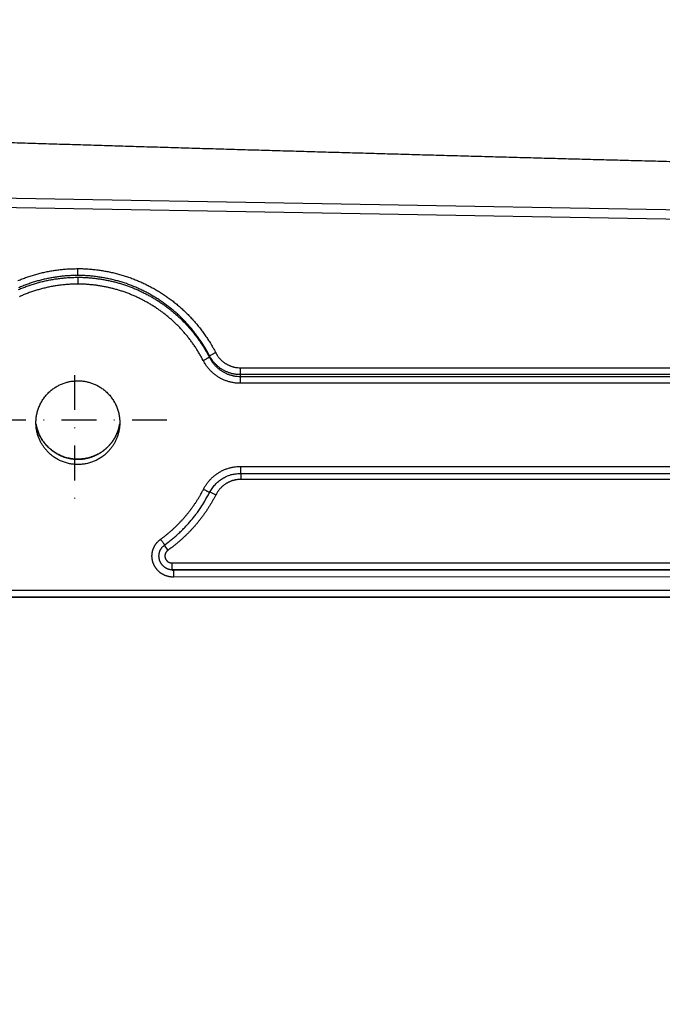
# Model space of a CAD drawing. Extents: x 5172 to 7702, y 399 to 2175.
# Drawn here: x 6496 to 6588, y 715 to 856 of the extents above; entities that cross this region are included whole.
import ezdxf

# ---------------------------------------------------------------- set-up
doc = ezdxf.new("R2010")
doc.units = 0
doc.header["$LTSCALE"] = 10
doc.linetypes.add('STRICHPUNKT', pattern=[1, 0.5, -0.25, 0, -0.25])
doc.layers.add('MITTE', color=1, linetype='STRICHPUNKT')
doc.layers.add('SKIZZE', color=1, linetype='CONTINUOUS')
doc.layers.add('SICHTBAR', color=7, linetype='CONTINUOUS', lineweight=30)
doc.styles.add('BEMSTIL', font='simplex.shx', dxfattribs={"width": 0.8})
doc.dimstyles.new('BEMASS', dxfattribs={"dimscale": 10, "dimtxt": 3.5, "dimasz": 3.5, "dimexe": 1.25, "dimexo": 0.625, "dimtad": 1, "dimtxsty": 'BEMSTIL', "dimcen": 3, "dimclrd": 3, "dimclre": 3, "dimclrt": 3, "dimadec": 0, "dimazin": 0, "dimtfac": 0.875, "dimtmove": 0, "dimatfit": 3, "dimfxl": 0, "dimtolj": 1, "dimlwd": -1, "dimlwe": -1, "dimarcsym": 0})

msp = doc.modelspace()

# ---------------------------------------------------------------- linework, layer by layer
at = {"layer": 'MITTE'}
for p, q in [((6503.741, 804.946), (6503.741, 785.624)), ((6491.76, 798.541), (6518.785, 798.541))]:
    msp.add_line(p, q, dxfattribs=at)
at = {"layer": 'SICHTBAR'}
for p, q in [((6355.676, 832.714), (6767.615, 825.523)), ((6643.735, 826.334), (6335.901, 831.707)), ((6523.045, 807.706), (6523.93, 808.163)), ((6527.463, 805.007), (6527.463, 805.989)), ((6527.523, 790.867), (6527.523, 789.993)), ((6523.119, 788.222), (6523.961, 787.794)), ((6516.568, 780.562), (6517.086, 779.833)), ((6517.689, 778.022), (6643.384, 778.052)), ((6517.689, 777.023), (6517.689, 778.022)), ((6636.465, 777.051), (6517.689, 777.023)), ((6517.877, 777.005), (6643.377, 777.035)), ((6643.37, 776.035), (6517.877, 776.005)), ((6356.155, 774.088), (6643.356, 774.156)), ((6643.356, 773.156), (6356.155, 773.088)), ((6788.281, 773.103), (6356.155, 773.002))]:
    msp.add_line(p, q, dxfattribs=at)
for points in [[(6286.732, 1112.434, 0.0000037), (6286.656, 1122.982, 0.0000013), (6286.579, 1133.53, -0.0000002), (6286.502, 1144.079, -0.0000012), (6286.426, 1154.627, -0.0000021), (6286.349, 1165.175, -0.0000032), (6286.273, 1175.723, -0.0000042)], [(7289.907, 1122.982, -0.0000013), (7289.984, 1133.53, 0.0000002), (7290.061, 1144.079, 0.0000012), (7290.137, 1154.627, 0.0000021)], [(6285.323, 901.434, -0.0000026), (6285.207, 911.982, -0.0000014), (6285.091, 922.531, -0.0000025), (6284.976, 933.079, -0.0000063)], [(6594.713, 835.366, -0.0000432), (6591.59, 835.446, -0.0000437), (6588.47, 835.527, -0.0000441), (6585.353, 835.609, -0.0000446), (6582.238, 835.691, -0.0000451), (6579.125, 835.773, -0.0000456), (6576.016, 835.856, -0.0000459), (6572.909, 835.939, -0.0000463), (6569.804, 836.023, -0.0000469), (6566.703, 836.108, -0.0000477), (6563.605, 836.193, -0.0000481), (6560.509, 836.278, -0.000048), (6557.415, 836.364, -0.0000452), (6554.324, 836.451, -0.0000389), (6551.235, 836.538, -0.000035), (6548.149, 836.625, -0.0000325), (6545.066, 836.712, -0.000032), (6541.987, 836.8, -0.0000331), (6538.911, 836.888, -0.000034), (6535.839, 836.977, -0.0000346), (6532.771, 837.066, -0.0000348), (6529.706, 837.155, -0.0000345), (6526.645, 837.244, -0.0000362), (6523.589, 837.334, -0.0000402), (6520.536, 837.424, -0.0000461), (6517.49, 837.515, -0.0000556), (6514.45, 837.606, -0.0000632), (6511.414, 837.698, -0.0000708), (6508.379, 837.79, -0.0000624), (6505.346, 837.884, -0.0000362), (6502.317, 837.977, -0.0000299), (6499.291, 838.071, -0.0000421), (6496.27, 838.165, -0.0000469), (6493.254, 838.26, -0.0000454), (6490.242, 838.355, -0.0000456)], [(6495.62, 818.483, -0.0039665), (6495.933, 818.61, -0.0039818), (6496.248, 818.733, -0.0038893), (6496.564, 818.85, -0.0038226), (6496.883, 818.963, -0.0037649), (6497.203, 819.071, -0.0037013), (6497.524, 819.175, -0.0036155), (6497.847, 819.274, -0.0035821), (6498.172, 819.368, -0.0035925), (6498.497, 819.457, -0.0036577), (6498.824, 819.541, -0.0037928), (6499.153, 819.621, -0.0038881), (6499.482, 819.695, -0.0039733), (6499.813, 819.764, -0.0040564), (6500.145, 819.827, -0.0041374), (6500.478, 819.885, -0.0038965), (6500.811, 819.938, -0.0033482), (6501.143, 819.986, -0.0035847), (6501.48, 820.03, -0.0043652), (6501.826, 820.069, -0.0032983), (6502.152, 820.103, -0.0009935), (6502.446, 820.131, -0.00496), (6502.825, 820.155, -0.0089139), (6503.41, 820.177, -0.0043832), (6504.176, 820.196, -0.0023016)], [(6504.176, 820.196), (6504.513, 820.195, -0.004323), (6504.851, 820.189, -0.0043657), (6505.189, 820.177, -0.0043257), (6505.526, 820.159, -0.0041979), (6505.863, 820.135, -0.0041047), (6506.2, 820.106, -0.0040213), (6506.536, 820.072, -0.0039451), (6506.871, 820.032, -0.0038573), (6507.206, 819.987, -0.0037747), (6507.54, 819.937, -0.0036745), (6507.874, 819.883, -0.0036018), (6508.206, 819.823, -0.0035384), (6508.538, 819.759, -0.0034122), (6508.869, 819.69, -0.0031906), (6509.199, 819.618, -0.0032137), (6509.528, 819.541, -0.0034877), (6509.855, 819.458, -0.0037493), (6510.182, 819.371, -0.0040655), (6510.507, 819.279, -0.0041928), (6510.83, 819.181, -0.0041643), (6511.152, 819.077, -0.0041227), (6511.471, 818.969, -0.0040573), (6511.79, 818.855, -0.0040041), (6512.106, 818.736, -0.0039496), (6512.42, 818.612, -0.0039038), (6512.732, 818.483, -0.0038552), (6513.043, 818.35, -0.003779), (6513.351, 818.212, -0.0036545), (6513.657, 818.069, -0.0035952), (6513.962, 817.922, -0.0035863), (6514.264, 817.771, -0.0035799), (6514.563, 817.615, -0.0035745), (6514.861, 817.455, -0.0035463), (6515.156, 817.291, -0.0034882), (6515.449, 817.122, -0.0035381), (6515.739, 816.95, -0.0037088), (6516.027, 816.773, -0.0038495), (6516.312, 816.591, -0.0039962), (6516.594, 816.405, -0.0040261), (6516.873, 816.214, -0.0039471), (6517.149, 816.019, -0.0039037), (6517.422, 815.82, -0.0038845), (6517.691, 815.617, -0.0038621), (6517.958, 815.409, -0.0038311), (6518.221, 815.197, -0.0037945), (6518.481, 814.982, -0.0037421), (6518.738, 814.762, -0.0037282), (6518.992, 814.539, -0.0037498), (6519.242, 814.312, -0.0037643), (6519.488, 814.081, -0.0037753), (6519.731, 813.846, -0.0037935), (6519.971, 813.608, -0.0038234), (6520.206, 813.366, -0.0038249), (6520.438, 813.12, -0.0037982), (6520.667, 812.871, -0.0037701), (6520.891, 812.618, -0.0037326), (6521.112, 812.362, -0.0037097), (6521.329, 812.103, -0.0037008), (6521.541, 811.841, -0.00374), (6521.75, 811.575, -0.0038183), (6521.956, 811.306, -0.0037132), (6522.156, 811.035, -0.0034717), (6522.352, 810.762, -0.0038419), (6522.546, 810.482, -0.0045975), (6522.739, 810.192, -0.0034911), (6522.918, 809.919, -0.0011813), (6523.078, 809.669, -0.0049548), (6523.273, 809.344, -0.0085857), (6523.561, 808.834, -0.0042029), (6523.93, 808.162, -0.0022231)], [(6504.178, 819.214), (6504.178, 819.233, -0.0019699), (6504.177, 819.26, -0.001074), (6504.177, 819.294, -0.0006315), (6504.177, 819.336, -0.0003923), (6504.177, 819.384, -0.0002599), (6504.177, 819.437, -0.0001818), (6504.177, 819.495, -0.0001395), (6504.176, 819.56, -0.0001059), (6504.176, 819.631, -0.0000684), (6504.176, 819.701, -0.0000444), (6504.176, 819.767, -0.0000402), (6504.176, 819.857, -0.0000104), (6504.176, 820.002, -0.0000017), (6504.176, 820.196, -0.0000034)], [(6504.178, 819.214), (6503.857, 819.212, 0.0040952), (6503.535, 819.205, 0.0041263), (6503.214, 819.193, 0.00408), (6502.892, 819.176, 0.0039521), (6502.57, 819.153, 0.0038586), (6502.248, 819.126, 0.003778), (6501.927, 819.093, 0.0036936), (6501.605, 819.056, 0.0035856), (6501.284, 819.014, 0.0035195), (6500.963, 818.968, 0.003495), (6500.644, 818.917, 0.0036287), (6500.327, 818.862, 0.0039313), (6500.01, 818.801, 0.0040656), (6499.695, 818.736, 0.0040594), (6499.381, 818.665, 0.0040048), (6499.067, 818.589, 0.0038968), (6498.754, 818.508, 0.0037898), (6498.443, 818.423, 0.003662), (6498.132, 818.333, 0.0035978), (6497.823, 818.238, 0.0035822), (6497.516, 818.139, 0.0036153), (6497.21, 818.036, 0.0037027), (6496.905, 817.928, 0.0037683), (6496.603, 817.815, 0.0038283), (6496.302, 817.698, 0.0038978), (6496.003, 817.576, 0.0039942), (6495.707, 817.449, 0.0039876)], [(6495.716, 817.197, -0.00382), (6496.013, 817.324, -0.0039612), (6496.311, 817.445, -0.0039866), (6496.612, 817.562, -0.0038895), (6496.914, 817.674, -0.0038196), (6497.217, 817.782, -0.0037592), (6497.522, 817.884, -0.003691), (6497.829, 817.983, -0.0035975), (6498.137, 818.077, -0.0035615), (6498.446, 818.166, -0.0035701), (6498.756, 818.251, -0.0036398), (6499.069, 818.332, -0.0037883), (6499.382, 818.407, -0.0038916), (6499.697, 818.478, -0.0039886), (6500.013, 818.544, -0.0040707), (6500.331, 818.604, -0.0041473), (6500.649, 818.659, -0.0038952), (6500.967, 818.71, -0.0033175), (6501.282, 818.755, -0.0035544), (6501.603, 818.797, -0.0043427), (6501.932, 818.834, -0.0032645), (6502.242, 818.866, -0.0009516), (6502.523, 818.893, -0.0049666), (6502.885, 818.916, -0.0089589), (6503.444, 818.937, -0.0043917), (6504.178, 818.955, -0.002298)], [(6523.045, 807.706), (6522.895, 807.992, 0.0038409), (6522.741, 808.275, 0.0038481), (6522.582, 808.556, 0.0038395), (6522.419, 808.835, 0.0038177), (6522.252, 809.111, 0.0038027), (6522.08, 809.385, 0.0037902), (6521.904, 809.656, 0.0037792), (6521.724, 809.924, 0.0037675), (6521.54, 810.189, 0.0037583), (6521.352, 810.452, 0.0037496), (6521.161, 810.712, 0.0037425), (6520.965, 810.969, 0.0037352), (6520.765, 811.223, 0.0037316), (6520.562, 811.474, 0.0037306), (6520.355, 811.722, 0.0037243), (6520.144, 811.967, 0.0037111), (6519.93, 812.208, 0.0037265), (6519.712, 812.446, 0.0037727), (6519.49, 812.681, 0.0038042), (6519.265, 812.913, 0.0038284), (6519.037, 813.141, 0.0038254), (6518.805, 813.365, 0.0037957), (6518.569, 813.586, 0.0037773), (6518.33, 813.803, 0.0037655), (6518.088, 814.017, 0.0037507), (6517.843, 814.227, 0.0037292), (6517.594, 814.433, 0.0037419), (6517.343, 814.636, 0.003794), (6517.089, 814.834, 0.0038322), (6516.831, 815.029, 0.0038633), (6516.571, 815.219, 0.0038874), (6516.308, 815.405, 0.0039091), (6516.042, 815.587, 0.0039501), (6515.773, 815.765, 0.0040231), (6515.502, 815.938, 0.0040018), (6515.227, 816.107, 0.0038673), (6514.95, 816.272, 0.0037261), (6514.67, 816.433, 0.0035519), (6514.387, 816.59, 0.0034884), (6514.102, 816.744, 0.003534), (6513.814, 816.894, 0.0035584), (6513.524, 817.039, 0.0035667), (6513.232, 817.181, 0.0035829), (6512.939, 817.318, 0.0036119), (6512.644, 817.45, 0.0036803), (6512.347, 817.578, 0.0037899), (6512.049, 817.701, 0.003858), (6511.749, 817.819, 0.0039067), (6511.447, 817.933, 0.0039556), (6511.144, 818.042, 0.0040134), (6510.839, 818.145, 0.0040621), (6510.533, 818.244, 0.0041188), (6510.226, 818.337, 0.0041752), (6509.916, 818.425, 0.004218), (6509.605, 818.508, 0.0040823), (6509.291, 818.587, 0.0037583), (6508.975, 818.661, 0.003474), (6508.658, 818.731, 0.0031894), (6508.34, 818.797, 0.0032095), (6508.022, 818.858, 0.0035046), (6507.702, 818.916, 0.0035177), (6507.383, 818.968, 0.0033184), (6507.066, 819.016, 0.0037724), (6506.743, 819.059, 0.0046801), (6506.413, 819.097, 0.0035708), (6506.102, 819.129, 0.0010998), (6505.821, 819.157, 0.0052842), (6505.461, 819.179, 0.0094824), (6504.905, 819.198, 0.0046768), (6504.178, 819.214, 0.0024625)], [(6504.178, 818.955), (6504.471, 818.955, -0.0039383), (6504.763, 818.95, -0.003988), (6505.055, 818.941, -0.0039572), (6505.346, 818.927, -0.0038385), (6505.637, 818.909, -0.0037538), (6505.927, 818.886, -0.0036784), (6506.216, 818.859, -0.0036088), (6506.505, 818.828, -0.0035254), (6506.793, 818.793, -0.0034532), (6507.08, 818.755, -0.0033707), (6507.367, 818.712, -0.0033021), (6507.652, 818.666, -0.0032262), (6507.937, 818.616, -0.0031531), (6508.22, 818.562, -0.0030632), (6508.503, 818.505, -0.0029582), (6508.785, 818.445, -0.0028059), (6509.066, 818.382, -0.002878), (6509.347, 818.315, -0.0031795), (6509.627, 818.245, -0.0034142), (6509.908, 818.17, -0.0036705), (6510.189, 818.09, -0.0037764), (6510.468, 818.006, -0.0037803), (6510.746, 817.919, -0.0037616), (6511.022, 817.827, -0.0036905), (6511.296, 817.731, -0.0036371), (6511.57, 817.631, -0.0035923), (6511.841, 817.527, -0.0035521), (6512.111, 817.42, -0.0035036), (6512.379, 817.308, -0.00346), (6512.645, 817.194, -0.0034083), (6512.909, 817.075, -0.0033591), (6513.172, 816.954, -0.0032975), (6513.433, 816.828, -0.0032434), (6513.692, 816.7, -0.0031826), (6513.949, 816.569, -0.0031076), (6514.205, 816.434, -0.0029991), (6514.458, 816.297, -0.0030064), (6514.71, 816.156, -0.0031111), (6514.96, 816.012, -0.0032289), (6515.21, 815.864, -0.0034132), (6515.458, 815.712, -0.0035276), (6515.704, 815.557, -0.0036206), (6515.947, 815.398, -0.0036419), (6516.188, 815.235, -0.0035772), (6516.427, 815.069, -0.0035381), (6516.663, 814.9, -0.0035187), (6516.897, 814.728, -0.0035009), (6517.128, 814.552, -0.0034785), (6517.357, 814.374, -0.0034489), (6517.583, 814.192, -0.0034017), (6517.806, 814.007, -0.0033748), (6518.027, 813.819, -0.0033604), (6518.246, 813.629, -0.0033622), (6518.461, 813.435, -0.0033827), (6518.675, 813.238, -0.0033962), (6518.885, 813.039, -0.0034058), (6519.093, 812.836, -0.0034222), (6519.298, 812.631, -0.0034496), (6519.5, 812.423, -0.0034496), (6519.699, 812.212, -0.0034225), (6519.895, 811.998, -0.003391), (6520.088, 811.782, -0.0033474), (6520.279, 811.563, -0.003338), (6520.466, 811.342, -0.0033588), (6520.651, 811.118, -0.0033579), (6520.832, 810.892, -0.0033392), (6521.01, 810.663, -0.0033724), (6521.186, 810.432, -0.0034484), (6521.358, 810.198, -0.0033556), (6521.527, 809.963, -0.0031374), (6521.691, 809.727, -0.0034729), (6521.855, 809.484, -0.0041569), (6522.018, 809.234, -0.0031561), (6522.169, 808.997, -0.0010676), (6522.305, 808.782, -0.0044796), (6522.471, 808.501, -0.0077565), (6522.716, 808.063, -0.0037948), (6523.032, 807.485, -0.0020072)], [(6504.178, 818.955), (6504.178, 818.935, -0.0020812), (6504.179, 818.908, -0.0011324), (6504.179, 818.874, -0.0006671), (6504.179, 818.833, -0.0004182), (6504.179, 818.785, -0.0002792), (6504.18, 818.732, -0.0001967), (6504.18, 818.673, -0.0001541), (6504.18, 818.609, -0.0001224), (6504.18, 818.537, -0.0000792), (6504.18, 818.468, -0.0000462), (6504.18, 818.402, -0.0000565), (6504.18, 818.312, -0.0000392), (6504.18, 818.167, -0.0000147), (6504.181, 817.973, -0.0000098)], [(6504.181, 817.973), (6503.873, 817.971, 0.0041022), (6503.566, 817.965, 0.0041496), (6503.259, 817.953, 0.0041051), (6502.952, 817.937, 0.0039614), (6502.645, 817.915, 0.0038593), (6502.339, 817.889, 0.0037718), (6502.033, 817.858, 0.0036781), (6501.728, 817.823, 0.0035549), (6501.423, 817.783, 0.0034895), (6501.119, 817.74, 0.0034639), (6500.815, 817.691, 0.0035988), (6500.513, 817.639, 0.0039294), (6500.211, 817.581, 0.0040756), (6499.91, 817.519, 0.0040745), (6499.61, 817.451, 0.0040207), (6499.311, 817.379, 0.0039007), (6499.014, 817.303, 0.0037854), (6498.717, 817.221, 0.0036445), (6498.422, 817.136, 0.0035756), (6498.128, 817.046, 0.0035611), (6497.835, 816.952, 0.0035967), (6497.544, 816.854, 0.003692), (6497.254, 816.751, 0.0037622), (6496.966, 816.645, 0.0038252), (6496.68, 816.533, 0.0038982), (6496.395, 816.417, 0.0039998), (6496.113, 816.297, 0.0039842), (6495.832, 816.172, 0.0038474)], [(6522.147, 807.029), (6522.018, 807.274, 0.0034675), (6521.887, 807.517, 0.0034745), (6521.751, 807.759, 0.0034683), (6521.613, 807.998, 0.0034504), (6521.471, 808.235, 0.003438), (6521.326, 808.471, 0.0034274), (6521.178, 808.704, 0.003418), (6521.026, 808.936, 0.0034075), (6520.871, 809.165, 0.0033989), (6520.714, 809.392, 0.0033901), (6520.553, 809.617, 0.003383), (6520.389, 809.84, 0.0033758), (6520.222, 810.061, 0.0033698), (6520.052, 810.279, 0.0033632), (6519.879, 810.495, 0.0033597), (6519.703, 810.709, 0.0033584), (6519.525, 810.92, 0.0033515), (6519.343, 811.129, 0.0033374), (6519.159, 811.335, 0.0033507), (6518.972, 811.539, 0.0033945), (6518.783, 811.74, 0.0034259), (6518.59, 811.938, 0.0034529), (6518.395, 812.134, 0.0034523), (6518.197, 812.327, 0.0034245), (6517.996, 812.518, 0.0034077), (6517.793, 812.705, 0.0033975), (6517.588, 812.89, 0.0033838), (6517.379, 813.072, 0.0033634), (6517.169, 813.252, 0.0033606), (6516.956, 813.428, 0.0033745), (6516.74, 813.601, 0.0034017), (6516.523, 813.772, 0.0034494), (6516.302, 813.939, 0.0034802), (6516.08, 814.103, 0.0035022), (6515.855, 814.265, 0.003522), (6515.628, 814.423, 0.0035444), (6515.399, 814.577, 0.0035796), (6515.168, 814.729, 0.0036365), (6514.934, 814.876, 0.003627), (6514.698, 815.021, 0.0035484), (6514.46, 815.162, 0.0034275), (6514.221, 815.3, 0.0032336), (6513.979, 815.435, 0.0031034), (6513.736, 815.567, 0.0030038), (6513.492, 815.696, 0.003007), (6513.246, 815.822, 0.0031133), (6512.998, 815.945, 0.0031864), (6512.748, 816.065, 0.0032459), (6512.498, 816.181, 0.0032999), (6512.245, 816.294, 0.0033615), (6511.991, 816.404, 0.0034117), (6511.736, 816.51, 0.0034635), (6511.479, 816.612, 0.0035075), (6511.221, 816.711, 0.0035554), (6510.961, 816.806, 0.003598), (6510.7, 816.897, 0.003646), (6510.438, 816.985, 0.0036951), (6510.174, 817.068, 0.0037577), (6509.909, 817.148, 0.0037906), (6509.643, 817.223, 0.0038023), (6509.376, 817.295, 0.0036871), (6509.108, 817.362, 0.0034156), (6508.839, 817.426, 0.0031682), (6508.569, 817.487, 0.0028809), (6508.298, 817.544, 0.0028105), (6508.027, 817.599, 0.0029423), (6507.756, 817.65, 0.0030783), (6507.483, 817.698, 0.0032378), (6507.21, 817.742, 0.0032069), (6506.937, 817.783, 0.0030412), (6506.665, 817.82, 0.003463), (6506.388, 817.853, 0.0042882), (6506.104, 817.883, 0.0032606), (6505.838, 817.908, 0.00099), (6505.596, 817.929, 0.0048441), (6505.286, 817.947, 0.0086874), (6504.807, 817.962, 0.0042709), (6504.181, 817.973, 0.0022437)], [(6523.032, 807.485), (6523.016, 807.477, -0.0000769), (6522.988, 807.463, -0.000021), (6522.947, 807.441, -0.000011), (6522.891, 807.413, -0.000008), (6522.82, 807.376, -0.0000043), (6522.744, 807.337, -0.0000017), (6522.667, 807.297, -0.0000038), (6522.558, 807.241, -0.0000046), (6522.382, 807.151, -0.0000021), (6522.147, 807.029, -0.000001)], [(6527.449, 803.766), (6527.215, 803.771, -0.009829), (6526.982, 803.785, -0.0098734), (6526.749, 803.808, -0.0098536), (6526.517, 803.841, -0.0098303), (6526.287, 803.882, -0.0098429), (6526.059, 803.933, -0.0098782), (6525.833, 803.992, -0.0098901), (6525.609, 804.061, -0.0098845), (6525.388, 804.138, -0.0098557), (6525.171, 804.224, -0.009796), (6524.957, 804.319, -0.009775), (6524.747, 804.422, -0.0097851), (6524.541, 804.533, -0.0097695), (6524.34, 804.652, -0.0097349), (6524.144, 804.779, -0.009799), (6523.952, 804.913, -0.0099315), (6523.766, 805.055, -0.009623), (6523.586, 805.204, -0.0089736), (6523.412, 805.358, -0.0098646), (6523.243, 805.522, -0.0117367), (6523.078, 805.698, -0.0089601), (6522.926, 805.866, -0.0031918), (6522.793, 806.022, -0.0124831), (6522.637, 806.234, -0.0213925), (6522.419, 806.574, -0.0104638), (6522.147, 807.029, -0.005532)], [(6523.032, 807.485), (6523.032, 807.499, -0.0000294), (6523.033, 807.513, -0.0000298), (6523.034, 807.527, -0.0000294), (6523.035, 807.54, -0.0000279), (6523.036, 807.554, -0.0000259), (6523.037, 807.568, -0.0000235), (6523.037, 807.582, -0.0000242), (6523.038, 807.596, -0.0000261), (6523.039, 807.61, -0.0000197), (6523.04, 807.623, -0.0000089), (6523.041, 807.635, -0.0000237), (6523.042, 807.651, -0.0000351), (6523.043, 807.675, -0.0000168), (6523.045, 807.706, -0.0000092)], [(6523.032, 807.485), (6523.124, 807.312, 0.0094585), (6523.223, 807.143, 0.0094933), (6523.328, 806.978, 0.0094894), (6523.44, 806.817, 0.0095038), (6523.557, 806.661, 0.0095428), (6523.681, 806.509, 0.0095992), (6523.81, 806.362, 0.0096353), (6523.945, 806.221, 0.0096622), (6524.085, 806.084, 0.0096689), (6524.23, 805.953, 0.0096557), (6524.38, 805.829, 0.0096756), (6524.535, 805.709, 0.009729), (6524.695, 805.597, 0.0097507), (6524.858, 805.49, 0.0097546), (6525.026, 805.39, 0.0098551), (6525.197, 805.297, 0.0100322), (6525.373, 805.211, 0.0097532), (6525.551, 805.132, 0.0091248), (6525.73, 805.06, 0.0100832), (6525.916, 804.995, 0.0120701), (6526.108, 804.937, 0.0092274), (6526.291, 804.887, 0.0032548), (6526.457, 804.846, 0.0129338), (6526.673, 804.81, 0.0222757), (6527.008, 804.777, 0.0109052), (6527.449, 804.748, 0.0057587)], [(6527.463, 805.007), (6527.269, 805.011, -0.0097539), (6527.074, 805.023, -0.009797), (6526.88, 805.042, -0.0097765), (6526.688, 805.069, -0.0097531), (6526.496, 805.103, -0.0097662), (6526.306, 805.145, -0.0098026), (6526.117, 805.194, -0.0098165), (6525.931, 805.251, -0.0098135), (6525.747, 805.315, -0.0097884), (6525.566, 805.386, -0.0097332), (6525.388, 805.465, -0.0097162), (6525.213, 805.55, -0.0097301), (6525.042, 805.641, -0.0097178), (6524.874, 805.74, -0.0096859), (6524.71, 805.845, -0.0097539), (6524.551, 805.956, -0.0098926), (6524.396, 806.074, -0.0095922), (6524.245, 806.196, -0.0089521), (6524.101, 806.324, -0.0098491), (6523.96, 806.46, -0.0117283), (6523.822, 806.605, -0.0089624), (6523.695, 806.744, -0.0032012), (6523.584, 806.873, -0.0124848), (6523.454, 807.048, -0.0214096), (6523.272, 807.33, -0.0104865), (6523.045, 807.706, -0.0055481)], [(6523.93, 808.162), (6524.004, 808.025, 0.0094849), (6524.083, 807.891, 0.0095077), (6524.167, 807.76, 0.0094949), (6524.257, 807.632, 0.0095076), (6524.351, 807.508, 0.0095452), (6524.45, 807.388, 0.0096026), (6524.553, 807.271, 0.0096379), (6524.661, 807.158, 0.0096633), (6524.773, 807.05, 0.0096646), (6524.889, 806.946, 0.0096417), (6525.01, 806.847, 0.009653), (6525.133, 806.752, 0.0096985), (6525.261, 806.663, 0.0097131), (6525.392, 806.578, 0.0097104), (6525.526, 806.499, 0.0098061), (6525.663, 806.425, 0.0099797), (6525.804, 806.357, 0.0096989), (6525.946, 806.294, 0.0090708), (6526.089, 806.237, 0.0100194), (6526.238, 806.185, 0.011988), (6526.392, 806.139, 0.0091612), (6526.537, 806.1, 0.0032311), (6526.67, 806.067, 0.012837), (6526.843, 806.038, 0.0221041), (6527.111, 806.012, 0.0108211), (6527.463, 805.989, 0.0057144)], [(6527.463, 805.989), (6534.288, 805.989, 0), (6541.111, 805.989, 0), (6547.931, 805.989, 0), (6554.758, 805.989, 0), (6561.595, 805.989, 0), (6568.405, 805.989), (6575.174, 805.989, 0), (6582.052, 805.989), (6589.091, 805.989), (6595.7, 805.989), (6601.674, 805.989, 0), (6609.347, 805.989, 0), (6621.165, 805.989, 0), (6643.587, 805.989)], [(6504.203, 804.13), (6504.437, 804.128, -0.0121197), (6504.674, 804.115, -0.011833), (6504.914, 804.09, -0.011395), (6505.157, 804.054, -0.0108521), (6505.402, 804.007, -0.0101148), (6505.652, 803.949, -0.0091355), (6505.904, 803.88, -0.0089955), (6506.159, 803.801, -0.0098046), (6506.415, 803.709, -0.0110949), (6506.669, 803.604, -0.0133548), (6506.92, 803.483, -0.0138115), (6507.167, 803.348, -0.0126144), (6507.411, 803.198, -0.0115908), (6507.652, 803.036, -0.0107156), (6507.887, 802.861, -0.0104819), (6508.117, 802.676, -0.0107662), (6508.34, 802.478, -0.0117953), (6508.555, 802.267, -0.0140607), (6508.757, 802.043, -0.0147497), (6508.947, 801.807, -0.0138672), (6509.126, 801.558, -0.0127149), (6509.293, 801.301, -0.0113878), (6509.448, 801.038, -0.0110797), (6509.59, 800.769, -0.0113663), (6509.719, 800.493, -0.0120459), (6509.834, 800.212, -0.0135118), (6509.932, 799.927, -0.0142308), (6510.014, 799.637, -0.0140827), (6510.079, 799.343, -0.0129861), (6510.13, 799.048, -0.0110733), (6510.168, 798.756, -0.0106185), (6510.193, 798.468, -0.0110674), (6510.204, 798.182, -0.0118738), (6510.2, 797.899, -0.0131611), (6510.182, 797.619, -0.0127511), (6510.151, 797.343, -0.0107248), (6510.11, 797.075, -0.0101922), (6510.058, 796.813, -0.0106945), (6509.996, 796.559, -0.0112526), (6509.924, 796.312, -0.0118761), (6509.841, 796.072, -0.0113931), (6509.749, 795.839, -0.0096548), (6509.651, 795.615, -0.0090764), (6509.548, 795.401, -0.0093922), (6509.438, 795.195, -0.0100407), (6509.322, 794.996, -0.01047), (6509.194, 794.798, -0.0100835), (6509.057, 794.602, -0.0093532), (6508.909, 794.406, -0.0094612), (6508.75, 794.212, -0.0106722), (6508.579, 794.023, -0.0110185), (6508.398, 793.838, -0.0106249), (6508.204, 793.657, -0.010656), (6508, 793.482, -0.011375), (6507.784, 793.314, -0.0116092), (6507.558, 793.154, -0.0114058), (6507.321, 793.002, -0.0113846), (6507.073, 792.859, -0.0118303), (6506.817, 792.727, -0.0120779), (6506.551, 792.607, -0.0121316), (6506.277, 792.498, -0.0121197), (6505.995, 792.402, -0.012265), (6505.707, 792.32, -0.0124666), (6505.414, 792.251, -0.012718), (6505.115, 792.198, -0.0126532), (6504.812, 792.159, -0.0124415), (6504.508, 792.136, -0.0124846), (6504.202, 792.128, -0.0127662), (6503.897, 792.136, -0.0128025), (6503.593, 792.159, -0.0125502), (6503.292, 792.198, -0.0124914), (6502.993, 792.251, -0.012632), (6502.7, 792.32, -0.0126193), (6502.411, 792.402, -0.0123699), (6502.128, 792.498, -0.0122166), (6501.853, 792.607, -0.0121959), (6501.588, 792.727, -0.0122994), (6501.332, 792.859, -0.0122206), (6501.086, 793.002, -0.0118879), (6500.849, 793.154, -0.0112455), (6500.623, 793.314, -0.0111508), (6500.406, 793.482, -0.0113962), (6500.201, 793.657, -0.0112888), (6500.007, 793.838, -0.0108622), (6499.825, 794.024, -0.0109969), (6499.656, 794.213, -0.0113506), (6499.498, 794.406, -0.0108427), (6499.35, 794.601, -0.009238), (6499.213, 794.798, -0.0089141), (6499.085, 794.996, -0.0096717), (6498.967, 795.196, -0.0102435), (6498.857, 795.402, -0.0103074), (6498.754, 795.617, -0.0099141), (6498.657, 795.839, -0.0095663), (6498.567, 796.07, -0.0098846), (6498.485, 796.309, -0.0109782), (6498.412, 796.556, -0.0110527), (6498.349, 796.812, -0.0103186), (6498.295, 797.076, -0.0104597), (6498.253, 797.345, -0.0118187), (6498.223, 797.62, -0.0122427), (6498.206, 797.899, -0.0116893), (6498.203, 798.182, -0.0115169), (6498.212, 798.469, -0.0119504), (6498.236, 798.758, -0.0119555), (6498.274, 799.049, -0.0114485), (6498.326, 799.343, -0.0115588), (6498.393, 799.636, -0.0127361), (6498.475, 799.925, -0.0134081), (6498.573, 800.211, -0.0134039), (6498.687, 800.493, -0.0129385), (6498.816, 800.77, -0.0122352), (6498.957, 801.039, -0.0119924), (6499.112, 801.302, -0.0118828), (6499.279, 801.559, -0.0119701), (6499.459, 801.806, -0.0126049), (6499.65, 802.042, -0.0133277), (6499.852, 802.266, -0.0139699), (6500.066, 802.477, -0.0134666), (6500.289, 802.676, -0.0118841), (6500.519, 802.863, -0.011263), (6500.754, 803.037, -0.0112026), (6500.994, 803.198, -0.0113803), (6501.239, 803.347, -0.0118408), (6501.487, 803.482, -0.0122141), (6501.738, 803.602, -0.0125417), (6501.991, 803.708, -0.0129846), (6502.248, 803.8, -0.0128791), (6502.511, 803.88, -0.0093303), (6502.755, 803.949, -0.0030418), (6502.975, 804.005, -0.0121406), (6503.25, 804.053, -0.0232303), (6503.665, 804.095, -0.0121332), (6504.203, 804.13, -0.0065757)], [(6527.463, 805.007), (6527.462, 804.991, 0.0000041), (6527.462, 804.975, 0.0000026), (6527.461, 804.959, 0.000004), (6527.46, 804.942, 0.0000086), (6527.459, 804.926, 0.0000109), (6527.458, 804.91, 0.0000117), (6527.457, 804.894, 0.0000168), (6527.456, 804.878, 0.000026), (6527.455, 804.861, 0.0000199), (6527.454, 804.845, 0.0000021), (6527.454, 804.831, 0.0000371), (6527.453, 804.813, 0.0000761), (6527.451, 804.785, 0.000038), (6527.449, 804.748, 0.0000195)], [(6527.449, 804.748), (6534.276, 804.748), (6541.101, 804.748), (6547.924, 804.748), (6554.753, 804.748), (6561.593, 804.748), (6568.405, 804.748), (6575.176, 804.748), (6582.057, 804.748, 0), (6589.098, 804.748), (6595.709, 804.748), (6601.685, 804.748), (6609.361, 804.748), (6621.183, 804.748), (6643.578, 804.748)], [(6527.449, 804.748), (6527.449, 804.722, 0.0000967), (6527.449, 804.683, 0.0000408), (6527.449, 804.632, 0.0000257), (6527.449, 804.567, 0.0000209), (6527.449, 804.487, 0.000012), (6527.449, 804.403, 0.0000048), (6527.449, 804.319, 0.0000114), (6527.449, 804.202, 0.0000146), (6527.449, 804.016, 0.0000066), (6527.449, 803.766, 0.0000033)], [(6643.58, 805.007), (6629.817, 805.007), (6622.994, 805.007), (6616.174, 805.007), (6609.347, 805.007), (6602.51, 805.007), (6595.7, 805.007), (6588.931, 805.007), (6582.052, 805.007, 0), (6575.014, 805.007), (6568.405, 805.007), (6562.431, 805.007), (6554.758, 805.007), (6542.94, 805.007), (6527.463, 805.007)], [(6643.571, 803.766), (6629.855, 803.766, 0), (6623.029, 803.766, 0), (6616.205, 803.766), (6609.375, 803.766, 0), (6602.534, 803.766, 0), (6595.72, 803.766, 0), (6588.948, 803.766, 0), (6582.066, 803.766, 0), (6575.024, 803.766), (6568.412, 803.766), (6562.434, 803.766), (6554.757, 803.766, 0), (6542.934, 803.766), (6527.449, 803.766)], [(6498.205, 797.956), (6498.23, 797.817, 0.0057506), (6498.259, 797.677, 0.005743), (6498.292, 797.539, 0.0057374), (6498.327, 797.401, 0.0057454), (6498.366, 797.264, 0.0057449), (6498.408, 797.128, 0.0057401), (6498.453, 796.992, 0.0057564), (6498.501, 796.857, 0.0057904), (6498.553, 796.724, 0.0057573), (6498.607, 796.591, 0.0057048), (6498.665, 796.46, 0.0057189), (6498.725, 796.332, 0.0057653), (6498.788, 796.205, 0.0058485), (6498.854, 796.079, 0.0059281), (6498.922, 795.956, 0.0059257), (6498.994, 795.834, 0.0058759), (6499.069, 795.714, 0.0059308), (6499.147, 795.594, 0.0060065), (6499.229, 795.475, 0.0056805), (6499.314, 795.357, 0.0051644), (6499.401, 795.241, 0.0050726), (6499.489, 795.129, 0.0053569), (6499.578, 795.02, 0.005903), (6499.669, 794.915, 0.0064231), (6499.764, 794.811, 0.0063518), (6499.862, 794.709, 0.0060422), (6499.962, 794.609, 0.0058751), (6500.065, 794.512, 0.0057559), (6500.171, 794.416, 0.0057114), (6500.278, 794.323, 0.0057241), (6500.388, 794.233, 0.0057257), (6500.5, 794.145, 0.0057213), (6500.613, 794.059, 0.0057239), (6500.729, 793.976, 0.0057356), (6500.847, 793.896, 0.0057487), (6500.967, 793.818, 0.0057677), (6501.088, 793.744, 0.0057896), (6501.211, 793.672, 0.0058204), (6501.336, 793.603, 0.0058478), (6501.462, 793.537, 0.0058786), (6501.59, 793.474, 0.0059252), (6501.719, 793.414, 0.0059995), (6501.85, 793.357, 0.0059996), (6501.982, 793.303, 0.005922), (6502.115, 793.253, 0.005864), (6502.25, 793.206, 0.0058127), (6502.385, 793.161, 0.005788), (6502.522, 793.12, 0.0057845), (6502.659, 793.083, 0.0057803), (6502.798, 793.048, 0.0057742), (6502.937, 793.017, 0.0057736), (6503.076, 792.988, 0.0057781), (6503.217, 792.963, 0.0057853), (6503.358, 792.942, 0.0057966), (6503.499, 792.923, 0.0058109), (6503.64, 792.908, 0.0058313), (6503.782, 792.897, 0.005851), (6503.925, 792.888, 0.0058738), (6504.067, 792.883, 0.0059062), (6504.209, 792.882, 0.005958), (6504.351, 792.884, 0.0059518), (6504.494, 792.889, 0.0058716), (6504.636, 792.897, 0.0058156), (6504.778, 792.909, 0.0057914), (6504.92, 792.924, 0.005785), (6505.061, 792.943, 0.0057953), (6505.202, 792.965, 0.0058058), (6505.343, 792.99, 0.0058218), (6505.482, 793.018, 0.0058727), (6505.621, 793.05, 0.0059512), (6505.758, 793.085, 0.0059772), (6505.895, 793.123, 0.0059435), (6506.032, 793.164, 0.0058783), (6506.167, 793.209, 0.0058042), (6506.302, 793.257, 0.0057454), (6506.435, 793.308, 0.0056825), (6506.567, 793.362, 0.0057342), (6506.697, 793.419, 0.0058977), (6506.826, 793.479, 0.0059495), (6506.954, 793.542, 0.0059061), (6507.08, 793.608, 0.0058759), (6507.204, 793.677, 0.0058517), (6507.327, 793.749, 0.0058309), (6507.448, 793.824, 0.0058084), (6507.567, 793.901, 0.0057913), (6507.685, 793.982, 0.0057759), (6507.8, 794.065, 0.0057637), (6507.914, 794.151, 0.0057522), (6508.026, 794.239, 0.0057476), (6508.135, 794.33, 0.0057493), (6508.243, 794.423, 0.0057406), (6508.348, 794.519, 0.0057203), (6508.451, 794.618, 0.0057983), (6508.552, 794.719, 0.0059934), (6508.65, 794.822, 0.0060262), (6508.746, 794.928, 0.0059132), (6508.84, 795.035, 0.0058314), (6508.93, 795.145, 0.00576), (6509.019, 795.257, 0.0056903), (6509.104, 795.371, 0.0056013), (6509.187, 795.487, 0.005584), (6509.267, 795.604, 0.0056348), (6509.345, 795.723, 0.0058115), (6509.419, 795.844, 0.0061337), (6509.49, 795.966, 0.0061659), (6509.558, 796.09, 0.0059094), (6509.624, 796.216, 0.0058021), (6509.686, 796.343, 0.0057913), (6509.747, 796.474, 0.0054337), (6509.804, 796.605, 0.0047986), (6509.859, 796.737, 0.005316), (6509.911, 796.872, 0.0068214), (6509.96, 797.009, 0.0055439), (6510.004, 797.138, 0.0022194), (6510.041, 797.254, 0.0082915), (6510.083, 797.408, 0.0134213), (6510.137, 797.647, 0.0064365), (6510.203, 797.964, 0.0034201)], [(6504.205, 792.894), (6503.85, 792.905, -0.0143938), (6503.496, 792.935, -0.0144325), (6503.145, 792.987, -0.014482), (6502.797, 793.059, -0.0147496), (6502.454, 793.152, -0.0147643), (6502.117, 793.264, -0.014492), (6501.788, 793.396, -0.0143689), (6501.466, 793.547, -0.0143741), (6501.153, 793.716, -0.0143587), (6500.851, 793.903, -0.0143278), (6500.561, 794.106, -0.0145641), (6500.282, 794.327, -0.0150663), (6500.018, 794.565, -0.0147273), (6499.768, 794.816, -0.0136923), (6499.535, 795.079, -0.0148588), (6499.315, 795.361, -0.0174234), (6499.111, 795.664, -0.0132334), (6498.928, 795.955, -0.0045772), (6498.77, 796.225, -0.0184266), (6498.61, 796.59, -0.0323311), (6498.42, 797.172, -0.0158849), (6498.205, 797.947, -0.0083253)], [(6510.203, 797.964), (6510.17, 797.789, -0.0072553), (6510.134, 797.616, -0.0069979), (6510.092, 797.444, -0.0072565), (6510.045, 797.272, -0.0081287), (6509.992, 797.103, -0.0081807), (6509.934, 796.935, -0.0074147), (6509.871, 796.769, -0.0069611), (6509.803, 796.605, -0.0067054), (6509.731, 796.443, -0.0067158), (6509.655, 796.283, -0.0069915), (6509.574, 796.125, -0.007184), (6509.489, 795.969, -0.0073433), (6509.399, 795.816, -0.0073941), (6509.304, 795.666, -0.0073593), (6509.205, 795.518, -0.0073294), (6509.102, 795.374, -0.0072983), (6508.994, 795.232, -0.0072805), (6508.883, 795.094, -0.0072609), (6508.768, 794.959, -0.0072453), (6508.648, 794.828, -0.0072281), (6508.525, 794.7, -0.007215), (6508.399, 794.576, -0.0072035), (6508.268, 794.455, -0.007195), (6508.135, 794.339, -0.0071893), (6507.997, 794.226, -0.0071816), (6507.857, 794.117, -0.0071786), (6507.713, 794.012, -0.0071828), (6507.566, 793.911, -0.0071985), (6507.417, 793.814, -0.0072182), (6507.264, 793.722, -0.0072485), (6507.109, 793.634, -0.0072901), (6506.952, 793.551, -0.0073516), (6506.792, 793.472, -0.0073901), (6506.629, 793.399, -0.0074239), (6506.465, 793.33, -0.0074995), (6506.299, 793.266, -0.0075966), (6506.13, 793.208, -0.0073439), (6505.961, 793.154, -0.0068174), (6505.791, 793.105, -0.0074548), (6505.617, 793.061, -0.0088112), (6505.437, 793.023, -0.0066898), (6505.268, 792.989, -0.0023365), (6505.114, 792.961, -0.0093345), (6504.916, 792.937, -0.0160495), (6504.608, 792.915, -0.0078522), (6504.205, 792.894, -0.0041547)], [(6522.172, 788.566), (6522.283, 788.774, -0.0095732), (6522.402, 788.978, -0.0096048), (6522.529, 789.177, -0.0095933), (6522.663, 789.371, -0.0095978), (6522.805, 789.559, -0.0096288), (6522.954, 789.743, -0.0096787), (6523.11, 789.92, -0.0097071), (6523.273, 790.091, -0.0097248), (6523.442, 790.255, -0.0097211), (6523.618, 790.413, -0.0096953), (6523.8, 790.563, -0.0097036), (6523.987, 790.707, -0.0097456), (6524.18, 790.843, -0.0097567), (6524.378, 790.971, -0.00975), (6524.581, 791.091, -0.009842), (6524.789, 791.204, -0.0100119), (6525.001, 791.308, -0.0097274), (6525.217, 791.403, -0.0090954), (6525.434, 791.49, -0.0100445), (6525.659, 791.569, -0.0120164), (6525.892, 791.638, -0.0091821), (6526.113, 791.698, -0.0032359), (6526.314, 791.748, -0.0128675), (6526.575, 791.792, -0.0221659), (6526.982, 791.831, -0.0108527), (6527.516, 791.867, -0.0057307)], [(6527.516, 791.867), (6534.335, 791.867, 0), (6541.152, 791.867, 0), (6547.967, 791.867, 0), (6554.789, 791.867), (6561.621, 791.867, 0), (6568.425, 791.867, 0), (6575.189, 791.867), (6582.062, 791.867), (6589.095, 791.867), (6595.698, 791.867), (6601.668, 791.867, 0), (6609.335, 791.867, 0), (6621.144, 791.867, 0), (6643.484, 791.867)], [(6527.516, 790.867), (6527.516, 790.874, 0.000727), (6527.516, 790.899, 0.0000462), (6527.516, 790.94, 0.0000172), (6527.516, 791, 0.0000105), (6527.516, 791.081, 0.0000052), (6527.516, 791.169, 0.0000021), (6527.516, 791.26, 0.0000041), (6527.516, 791.388, 0.0000048), (6527.516, 791.593, 0.0000021), (6527.516, 791.867, 0.0000011)], [(6523.063, 788.112), (6523.229, 788.415, -0.0174458), (6523.414, 788.705, -0.0177182), (6523.62, 788.98, -0.0176474), (6523.845, 789.241, -0.0174705), (6524.088, 789.486, -0.0167636), (6524.345, 789.714, -0.0155286), (6524.615, 789.924, -0.01697), (6524.903, 790.116, -0.0202805), (6525.212, 790.288, -0.0154532), (6525.51, 790.439, -0.0050016), (6525.786, 790.566, -0.0221107), (6526.155, 790.677, -0.0400459), (6526.74, 790.777, -0.0197059), (6527.516, 790.867, -0.0102135)], [(6527.523, 789.993), (6527.365, 789.99, 0.0098403), (6527.208, 789.981, 0.0098841), (6527.052, 789.965, 0.009863), (6526.896, 789.943, 0.0098387), (6526.741, 789.915, 0.0098507), (6526.588, 789.881, 0.0098857), (6526.436, 789.841, 0.0098982), (6526.285, 789.795, 0.0098938), (6526.137, 789.743, 0.0098672), (6525.991, 789.685, 0.0098108), (6525.847, 789.621, 0.009792), (6525.706, 789.552, 0.0098045), (6525.567, 789.477, 0.0097898), (6525.432, 789.397, 0.0097554), (6525.3, 789.311, 0.009823), (6525.171, 789.221, 0.0099645), (6525.046, 789.125, 0.0096615), (6524.925, 789.025, 0.0090167), (6524.809, 788.921, 0.0099231), (6524.695, 788.81, 0.0118208), (6524.584, 788.692, 0.0090291), (6524.482, 788.578, 0.0032187), (6524.393, 788.473, 0.012582), (6524.288, 788.33, 0.0215736), (6524.143, 788.1, 0.0105599), (6523.961, 787.794, 0.0055835)], [(6527.516, 790.867), (6534.331, 790.867, -0.0000001), (6541.146, 790.867, -0.0000001), (6547.958, 790.867, -0.0000001), (6554.776, 790.867, -0.0000001), (6561.605, 790.867, -0.0000001), (6568.406, 790.867, -0.0000001), (6575.167, 790.867, -0.0000001), (6582.037, 790.867, -0.0000001), (6589.067, 790.867, -0.0000001), (6595.667, 790.867, 0), (6601.634, 790.867, -0.0000001), (6609.297, 790.867, -0.0000002), (6621.1, 790.867, -0.0000001), (6643.477, 790.867, 0)], [(6643.471, 789.993), (6629.726, 789.993, -0.0000001), (6622.913, 789.993, -0.0000001), (6616.103, 789.993, -0.0000001), (6609.286, 789.993, -0.0000001), (6602.459, 789.993, -0.0000001), (6595.659, 789.993, -0.0000001), (6588.9, 789.993, -0.0000001), (6582.032, 789.993, -0.0000001), (6575.003, 789.993, -0.0000001), (6568.404, 789.993, 0), (6562.439, 789.993, -0.0000001), (6554.777, 789.993, -0.0000001), (6542.977, 789.993, -0.0000001), (6527.523, 789.993, 0)], [(6516.052, 781.425), (6516.212, 781.541, 0.002571), (6516.37, 781.66, 0.0025857), (6516.527, 781.78, 0.0025718), (6516.683, 781.901, 0.0025269), (6516.838, 782.025, 0.0024939), (6516.991, 782.149, 0.0024642), (6517.144, 782.275, 0.0024369), (6517.295, 782.403, 0.0024049), (6517.444, 782.532, 0.0023756), (6517.593, 782.663, 0.0023415), (6517.74, 782.795, 0.0023179), (6517.886, 782.928, 0.0022986), (6518.031, 783.063, 0.0023092), (6518.175, 783.199, 0.0023524), (6518.317, 783.336, 0.0023853), (6518.458, 783.475, 0.0024165), (6518.597, 783.615, 0.0024459), (6518.735, 783.756, 0.002481), (6518.872, 783.899, 0.002512), (6519.007, 784.043, 0.0025467), (6519.141, 784.189, 0.0025781), (6519.273, 784.336, 0.002614), (6519.404, 784.484, 0.0026452), (6519.533, 784.634, 0.0026795), (6519.661, 784.785, 0.0026395), (6519.786, 784.938, 0.0025149), (6519.911, 785.092, 0.0023917), (6520.034, 785.246, 0.0022382), (6520.155, 785.402, 0.0021462), (6520.276, 785.559, 0.0020924), (6520.395, 785.717, 0.0021236), (6520.512, 785.876, 0.0022469), (6520.628, 786.036, 0.0022987), (6520.743, 786.197, 0.0022953), (6520.856, 786.36, 0.0023573), (6520.967, 786.523, 0.0024882), (6521.077, 786.688, 0.0024679), (6521.185, 786.853, 0.0023412), (6521.291, 787.018, 0.0026072), (6521.397, 787.187, 0.003115), (6521.503, 787.361, 0.0023626), (6521.601, 787.526, 0.0007965), (6521.689, 787.675, 0.0033648), (6521.799, 787.868, 0.0058327), (6521.961, 788.169, 0.0028548), (6522.172, 788.566, 0.0015103)], [(6523.063, 788.112), (6523.057, 788.116, -0.0016087), (6523.036, 788.126, -0.0000956), (6523, 788.144, -0.0000358), (6522.947, 788.171, -0.0000221), (6522.876, 788.207, -0.0000108), (6522.799, 788.247, -0.0000044), (6522.719, 788.287, -0.0000086), (6522.604, 788.346, -0.00001), (6522.419, 788.44, -0.0000044), (6522.172, 788.566, -0.0000022)], [(6516.638, 780.614), (6517.137, 780.988, 0.0073565), (6517.624, 781.375, 0.0073303), (6518.1, 781.776, 0.0073693), (6518.564, 782.192, 0.0074714), (6519.016, 782.622, 0.0072395), (6519.454, 783.063, 0.0067474), (6519.877, 783.514, 0.0074281), (6520.292, 783.985, 0.0088501), (6520.7, 784.481, 0.0067218), (6521.075, 784.954, 0.0022894), (6521.407, 785.387, 0.0094928), (6521.799, 785.967, 0.0164766), (6522.358, 786.888, 0.0080693), (6523.063, 788.112, 0.0042607)], [(6523.961, 787.794), (6523.859, 787.597, -0.0026291), (6523.756, 787.401, -0.0026344), (6523.65, 787.207, -0.0026297), (6523.543, 787.014, -0.0026151), (6523.433, 786.822, -0.002605), (6523.322, 786.631, -0.0025964), (6523.208, 786.441, -0.0025875), (6523.092, 786.252, -0.0025761), (6522.975, 786.065, -0.0025705), (6522.855, 785.878, -0.0025694), (6522.734, 785.693, -0.0025522), (6522.611, 785.51, -0.0025143), (6522.486, 785.327, -0.0024647), (6522.359, 785.146, -0.0023905), (6522.231, 784.966, -0.0023518), (6522.1, 784.787, -0.0023389), (6521.968, 784.61, -0.0022858), (6521.835, 784.433, -0.0021789), (6521.7, 784.258, -0.0021579), (6521.563, 784.084, -0.0022176), (6521.425, 783.911, -0.0023147), (6521.286, 783.74, -0.0024741), (6521.144, 783.57, -0.0025901), (6521.001, 783.401, -0.0026925), (6520.856, 783.234, -0.0027129), (6520.709, 783.069, -0.0026569), (6520.56, 782.905, -0.0026201), (6520.41, 782.743, -0.0025929), (6520.257, 782.582, -0.0025651), (6520.104, 782.423, -0.0025297), (6519.948, 782.265, -0.0025024), (6519.792, 782.109, -0.0024756), (6519.633, 781.955, -0.0024409), (6519.473, 781.802, -0.0023926), (6519.312, 781.651, -0.0023886), (6519.149, 781.501, -0.0024155), (6518.984, 781.353, -0.0023464), (6518.819, 781.206, -0.0022108), (6518.654, 781.062, -0.0024742), (6518.484, 780.918, -0.0029957), (6518.308, 780.772, -0.0022751), (6518.143, 780.636, -0.0007417), (6517.992, 780.514, -0.003285), (6517.796, 780.361, -0.0057598), (6517.49, 780.131, -0.0028232), (6517.086, 779.833, -0.0014902)], [(6517.877, 776.005), (6517.759, 776.008, -0.0094376), (6517.64, 776.014, -0.0094757), (6517.523, 776.026, -0.009456), (6517.405, 776.041, -0.0094339), (6517.288, 776.062, -0.0094388), (6517.172, 776.086, -0.0094575), (6517.058, 776.115, -0.0094905), (6516.944, 776.149, -0.0095468), (6516.832, 776.186, -0.0095585), (6516.721, 776.228, -0.0095265), (6516.612, 776.275, -0.0095085), (6516.505, 776.325, -0.0095049), (6516.4, 776.379, -0.00951), (6516.296, 776.438, -0.0095238), (6516.196, 776.5, -0.0095782), (6516.098, 776.566, -0.0096859), (6516.002, 776.636, -0.009749), (6515.909, 776.71, -0.0097818), (6515.819, 776.787, -0.0097562), (6515.733, 776.868, -0.0096693), (6515.649, 776.952, -0.0096225), (6515.569, 777.039, -0.0096039), (6515.492, 777.129, -0.0095979), (6515.419, 777.222, -0.0096035), (6515.349, 777.318, -0.0096252), (6515.283, 777.416, -0.0096678), (6515.221, 777.517, -0.0097172), (6515.163, 777.621, -0.0097842), (6515.11, 777.726, -0.0098697), (6515.06, 777.833, -0.0099951), (6515.015, 777.943, -0.0100582), (6514.974, 778.054, -0.0100681), (6514.938, 778.167, -0.0100257), (6514.906, 778.281, -0.0099384), (6514.879, 778.397, -0.0098944), (6514.857, 778.513, -0.0098856), (6514.839, 778.631, -0.0098921), (6514.826, 778.749, -0.0099154), (6514.817, 778.867, -0.0099689), (6514.814, 778.985, -0.0100652), (6514.815, 779.104, -0.0100987), (6514.821, 779.222, -0.0100562), (6514.831, 779.34, -0.0100119), (6514.847, 779.457, -0.009969), (6514.867, 779.574, -0.0099497), (6514.892, 779.69, -0.0099495), (6514.921, 779.805, -0.0099799), (6514.955, 779.918, -0.0100429), (6514.994, 780.03, -0.0100169), (6515.036, 780.141, -0.0099033), (6515.084, 780.249, -0.0099417), (6515.135, 780.356, -0.0101017), (6515.192, 780.46, -0.0098179), (6515.251, 780.562, -0.0091995), (6515.315, 780.661, -0.0101363), (6515.383, 780.759, -0.0120536), (6515.458, 780.856, -0.0091884), (6515.53, 780.945, -0.003237), (6515.598, 781.024, -0.0127086), (6515.691, 781.118, -0.0218772), (6515.845, 781.253, -0.010711), (6516.052, 781.425, -0.005657)], [(6517.682, 777.015), (6517.572, 777.028, -0.0130259), (6517.463, 777.046, -0.0131137), (6517.356, 777.071, -0.013062), (6517.249, 777.101, -0.0129831), (6517.144, 777.137, -0.0130491), (6517.042, 777.178, -0.01334), (6516.942, 777.224, -0.0134586), (6516.844, 777.276, -0.0133019), (6516.75, 777.333, -0.0131918), (6516.658, 777.395, -0.0131414), (6516.57, 777.462, -0.0131088), (6516.485, 777.533, -0.0131318), (6516.404, 777.609, -0.0132047), (6516.328, 777.689, -0.0133455), (6516.255, 777.773, -0.0135192), (6516.188, 777.861, -0.013767), (6516.125, 777.953, -0.014028), (6516.068, 778.048, -0.0143594), (6516.017, 778.146, -0.0143992), (6515.971, 778.246, -0.014159), (6515.931, 778.35, -0.0139773), (6515.896, 778.455, -0.0138152), (6515.868, 778.562, -0.0137164), (6515.846, 778.671, -0.0136597), (6515.829, 778.781, -0.0136536), (6515.819, 778.891, -0.0136967), (6515.814, 779.002, -0.0137902), (6515.816, 779.112, -0.0139487), (6515.824, 779.223, -0.0141116), (6515.839, 779.332, -0.0143244), (6515.859, 779.441, -0.0146086), (6515.887, 779.548, -0.0149695), (6515.92, 779.654, -0.0144749), (6515.959, 779.757, -0.0132568), (6516.004, 779.858, -0.0142786), (6516.056, 779.957, -0.0167381), (6516.115, 780.054, -0.012718), (6516.173, 780.145, -0.0044298), (6516.229, 780.225, -0.0176289), (6516.311, 780.318, -0.0308988), (6516.449, 780.45, -0.0152255), (6516.638, 780.614, -0.0080006)], [(6516.638, 780.614), (6516.634, 780.621, -0.0009863), (6516.62, 780.64, -0.000061), (6516.596, 780.673, -0.0000228), (6516.561, 780.722, -0.000014), (6516.514, 780.787, -0.0000069), (6516.462, 780.858, -0.0000028), (6516.409, 780.931, -0.0000054), (6516.334, 781.035, -0.0000063), (6516.213, 781.202, -0.0000028), (6516.052, 781.425, -0.0000014)], [(6517.086, 779.833), (6517.044, 779.801, 0.0130573), (6517.003, 779.767, 0.0131774), (6516.965, 779.731, 0.0131109), (6516.928, 779.693, 0.0129967), (6516.893, 779.654, 0.0129693), (6516.861, 779.612, 0.0129837), (6516.831, 779.569, 0.0130229), (6516.803, 779.524, 0.013105), (6516.777, 779.478, 0.0132338), (6516.754, 779.43, 0.013435), (6516.733, 779.382, 0.0135568), (6516.716, 779.332, 0.0136365), (6516.701, 779.281, 0.0135792), (6516.688, 779.23, 0.0133727), (6516.679, 779.178, 0.0132516), (6516.672, 779.126, 0.0131881), (6516.668, 779.073, 0.013164), (6516.667, 779.02, 0.0131751), (6516.669, 778.967, 0.013225), (6516.673, 778.915, 0.0133233), (6516.68, 778.862, 0.0134554), (6516.691, 778.811, 0.0136531), (6516.704, 778.759, 0.0136548), (6516.719, 778.709, 0.013455), (6516.738, 778.659, 0.0132895), (6516.759, 778.611, 0.0131177), (6516.782, 778.564, 0.0130045), (6516.808, 778.518, 0.0129267), (6516.837, 778.473, 0.0128862), (6516.867, 778.43, 0.0128742), (6516.9, 778.389, 0.0129279), (6516.935, 778.349, 0.0130582), (6516.972, 778.311, 0.0131094), (6517.011, 778.275, 0.0130966), (6517.051, 778.242, 0.0131201), (6517.094, 778.21, 0.0131304), (6517.138, 778.181, 0.0126641), (6517.183, 778.154, 0.0118297), (6517.229, 778.129, 0.0130051), (6517.278, 778.107, 0.0154966), (6517.328, 778.087, 0.0118754), (6517.377, 778.07, 0.0042635), (6517.421, 778.056, 0.0165002), (6517.479, 778.044, 0.0284115), (6517.569, 778.033, 0.0139209), (6517.689, 778.022, 0.0073342)], [(6517.689, 777.022), (6517.683, 777.022, -0.0006583), (6517.677, 777.022, -0.0006498), (6517.671, 777.023, -0.0006583), (6517.665, 777.023, -0.0006825), (6517.659, 777.023, -0.0006692), (6517.653, 777.023, -0.0006285), (6517.647, 777.023, -0.0007028), (6517.641, 777.023, -0.0008518), (6517.635, 777.023, -0.000647), (6517.629, 777.023, -0.000211), (6517.624, 777.023, -0.0009339), (6517.617, 777.024, -0.001636), (6517.606, 777.024, -0.0008018), (6517.593, 777.025, -0.0004233)], [(6517.682, 777.014), (6517.694, 777.013, 0.0013524), (6517.706, 777.012, 0.0013374), (6517.718, 777.011, 0.0013526), (6517.731, 777.01, 0.0013947), (6517.743, 777.01, 0.0013634), (6517.755, 777.009, 0.0012779), (6517.767, 777.008, 0.001423), (6517.779, 777.008, 0.0017154), (6517.792, 777.007, 0.0013029), (6517.804, 777.007, 0.000432), (6517.814, 777.006, 0.001867), (6517.828, 777.006, 0.0032538), (6517.849, 777.006, 0.0015937), (6517.877, 777.005, 0.0008424)], [(6517.877, 777.005), (6517.877, 776.996, 0.000048), (6517.877, 776.972, 0.0000048), (6517.877, 776.931, 0.0000019), (6517.877, 776.872, 0.0000012), (6517.877, 776.793, 0.0000006), (6517.877, 776.706, 0.0000002), (6517.877, 776.618, 0.0000005), (6517.877, 776.49, 0.0000006), (6517.877, 776.283, 0.0000003), (6517.877, 776.005, 0.0000001)]]:
    msp.add_lwpolyline(points, format="xyb", dxfattribs=at)

# ---------------------------------------------------------------- leaders
at = {"layer": 'SKIZZE', "annotation_type": 0, "has_hookline": 1, "hookline_direction": 1, "text_width": 408}
msp.add_leader([(6788.385, 822.544), (6658.9, 597.334), (6623.9, 597.334)], dimstyle='BEMASS', override={"dimgap": 0.625, "dimtad": 0}, dxfattribs=at)

doc.saveas('drawing.dxf')
